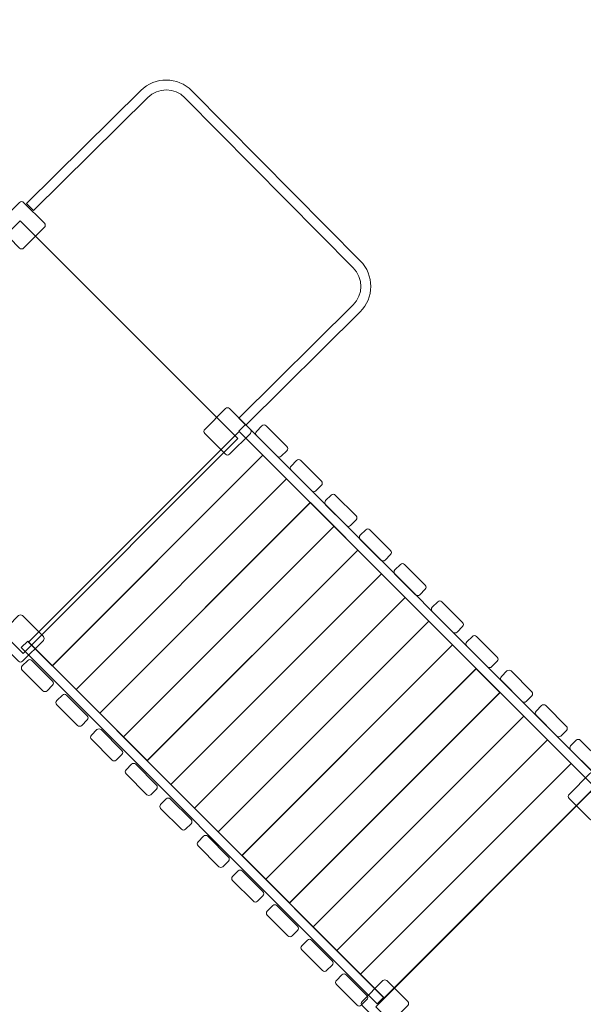
# Model space of a CAD drawing. Units: centimetres. Extents: x -9.7 to 9.1, y 2.2 to 13.3.
# Drawn here: x -1.8 to -0.3, y 7.8 to 10.4 of the extents above; entities that cross this region are included whole.
import ezdxf

# ---------------------------------------------------------------- set-up
doc = ezdxf.new("R2010")
doc.units = ezdxf.units.CM
doc.header["$MEASUREMENT"] = 0
doc.layers.add('layer 1', color=7, linetype='Continuous')

msp = doc.modelspace()

# ---------------------------------------------------------------- linework, layer by layer
at = {"layer": 'layer 1', "color": 22, "lineweight": 9}
msp.add_open_spline([(8.09511, 6.5864), (8.64589, 6.58585), (9.09511, 7.03562), (9.09511, 7.5864), (9.09511, 7.5864), (9.09511, 7.5864), (9.09511, 8.1044), (9.09511, 8.1044), (9.09511, 8.1044), (9.09511, 8.65518), (8.64588, 9.1044), (8.09511, 9.1044), (8.09511, 9.1044), (8.09511, 9.1044), (7.26654, 9.1044), (7.26654, 9.1044), (7.26654, 9.1044), (7.19622, 9.1866), (7.11716, 9.26109), (7.03082, 9.32647), (7.03082, 9.32647), (7.03722, 9.3328), (7.13292, 9.48818), (7.11537, 9.5042), (7.11537, 9.5042), (7.4461, 10.05711), (7.45569, 10.75759), (7.12335, 11.32119), (7.12335, 11.32119), (6.97197, 11.57034), (6.54161, 12.02574), (6.32447, 12.18638), (6.32447, 12.18638), (5.90267, 12.54036), (5.34185, 12.6826), (4.8098, 12.581), (4.8098, 12.581), (4.8098, 12.66447), (4.8098, 12.74805), (4.8098, 12.83176), (4.8098, 12.83176), (4.8098, 13.10715), (4.58519, 13.33176), (4.3098, 13.33176), (4.3098, 13.33176), (3.39419, 13.33176), (2.47857, 13.33176), (1.56296, 13.33176), (1.56296, 13.33176), (1.01218, 13.33176), (0.56296, 12.88254), (0.56296, 12.33176), (0.56296, 12.33176), (0.56296, 12.10921), (0.56296, 11.88676), (0.56296, 11.66449), (0.56296, 11.66449), (0.49426, 11.65272), (0.42555, 11.64203), (0.35845, 11.63133), (0.35845, 11.63133), (0.29134, 11.56503), (0.22583, 11.49979), (0.16032, 11.43455), (0.16032, 11.43455), (0.13796, 11.45594), (0.11559, 11.4784), (0.09482, 11.50086), (0.09482, 11.50086), (-0.36853, 11.96607), (-1.01722, 12.14039), (-1.62118, 12.02168), (-1.62118, 12.02168), (-2.26347, 12.83874), (-3.59281, 13.01199), (-4.39169, 12.17354), (-4.39169, 12.17354), (-4.48236, 12.25821), (-4.57303, 12.34302), (-4.66371, 12.4279), (-4.66371, 12.4279), (-4.94299, 12.68935), (-5.38244, 12.67753), (-5.64727, 12.40145), (-5.64727, 12.40145), (-6.34586, 11.67314), (-7.04749, 10.94061), (-7.74839, 10.20396), (-7.74839, 10.20396), (-7.84372, 10.10376), (-7.88987, 9.98338), (-7.88595, 9.84513), (-7.88595, 9.84513), (-7.88203, 9.70687), (-7.82912, 9.5893), (-7.72826, 9.49467), (-7.72826, 9.49467), (-7.67401, 9.44378), (-7.61975, 9.39288), (-7.5655, 9.34202), (-7.5655, 9.34202), (-7.68419, 9.26402), (-7.79117, 9.16964), (-7.88318, 9.06208), (-7.88318, 9.06208), (-7.88318, 9.06208), (-8.71175, 9.06208), (-8.71175, 9.06208), (-8.71175, 9.06208), (-9.26252, 9.06208), (-9.71175, 8.61286), (-9.71175, 8.06208), (-9.71175, 8.06208), (-9.71175, 8.06208), (-9.71175, 7.54408), (-9.71175, 7.54408), (-9.71175, 7.54408), (-9.71175, 6.9933), (-9.26253, 6.54408), (-8.71175, 6.54408), (-8.71175, 6.54408), (-8.71175, 6.54408), (-7.89962, 6.54408), (-7.89962, 6.54408), (-7.89962, 6.54408), (-8.2589, 5.97143), (-8.27654, 5.21826), (-7.89877, 4.62538), (-7.89877, 4.62538), (-7.63361, 4.20871), (-6.8049, 3.39831), (-6.40966, 3.14847), (-6.40966, 3.14847), (-5.82836, 2.78164), (-5.0924, 2.78987), (-4.52174, 3.12252), (-4.52174, 3.12252), (-4.47305, 2.61661), (-4.04473, 2.21876), (-3.52641, 2.21876), (-3.52641, 2.21876), (-3.34903, 2.21876), (-3.17034, 2.21644), (-2.99313, 2.21888), (-2.99313, 2.21888), (-2.49694, 2.22637), (-2.13107, 2.56744), (-2.02468, 3.03883), (-2.02468, 3.03883), (-1.50172, 3.55622), (-0.749, 4.19749), (-0.27267, 4.74409), (-0.27267, 4.74409), (-0.15603, 4.64891), (-0.02821, 4.56656), (0.1092, 4.49918), (0.1092, 4.49918), (0.4655, 4.08531), (0.99595, 3.82222), (1.58712, 3.82222), (1.58712, 3.82222), (1.62068, 3.82222), (1.65583, 3.82222), (1.69098, 3.82436), (1.69098, 3.82436), (2.42435, 3.65325), (3.20565, 3.66715), (3.92784, 3.87783), (3.92784, 3.87783), (4.19466, 3.76447), (4.48226, 3.70458), (4.78104, 3.70565), (4.78104, 3.70565), (5.90746, 3.70565), (6.83096, 4.55373), (6.95719, 5.63815), (6.95719, 5.63815), (6.95719, 5.63815), (7.8686, 6.5864), (7.8686, 6.5864), (7.8686, 6.5864), (7.96242, 6.58566), (8.01466, 6.58648), (8.09511, 6.5864)], degree=3, knots=[0, 0, 0, 0, 0.0212766, 0.0212766, 0.0212766, 0.0212766, 0.0425532, 0.0425532, 0.0425532, 0.0425532, 0.0638298, 0.0638298, 0.0638298, 0.0638298, 0.0851064, 0.0851064, 0.0851064, 0.0851064, 0.106383, 0.106383, 0.106383, 0.106383, 0.1276596, 0.1276596, 0.1276596, 0.1276596, 0.1489362, 0.1489362, 0.1489362, 0.1489362, 0.1702128, 0.1702128, 0.1702128, 0.1702128, 0.1914894, 0.1914894, 0.1914894, 0.1914894, 0.212766, 0.212766, 0.212766, 0.212766, 0.2340426, 0.2340426, 0.2340426, 0.2340426, 0.2553191, 0.2553191, 0.2553191, 0.2553191, 0.2765957, 0.2765957, 0.2765957, 0.2765957, 0.2978723, 0.2978723, 0.2978723, 0.2978723, 0.3191489, 0.3191489, 0.3191489, 0.3191489, 0.3404255, 0.3404255, 0.3404255, 0.3404255, 0.3617021, 0.3617021, 0.3617021, 0.3617021, 0.3829787, 0.3829787, 0.3829787, 0.3829787, 0.4042553, 0.4042553, 0.4042553, 0.4042553, 0.4255319, 0.4255319, 0.4255319, 0.4255319, 0.4468085, 0.4468085, 0.4468085, 0.4468085, 0.4680851, 0.4680851, 0.4680851, 0.4680851, 0.4893617, 0.4893617, 0.4893617, 0.4893617, 0.5106383, 0.5106383, 0.5106383, 0.5106383, 0.5319149, 0.5319149, 0.5319149, 0.5319149, 0.5531915, 0.5531915, 0.5531915, 0.5531915, 0.5744681, 0.5744681, 0.5744681, 0.5744681, 0.5957447, 0.5957447, 0.5957447, 0.5957447, 0.6170213, 0.6170213, 0.6170213, 0.6170213, 0.6382979, 0.6382979, 0.6382979, 0.6382979, 0.6595745, 0.6595745, 0.6595745, 0.6595745, 0.6808511, 0.6808511, 0.6808511, 0.6808511, 0.7021277, 0.7021277, 0.7021277, 0.7021277, 0.7234043, 0.7234043, 0.7234043, 0.7234043, 0.7446809, 0.7446809, 0.7446809, 0.7446809, 0.7659574, 0.7659574, 0.7659574, 0.7659574, 0.787234, 0.787234, 0.787234, 0.787234, 0.8085106, 0.8085106, 0.8085106, 0.8085106, 0.8297872, 0.8297872, 0.8297872, 0.8297872, 0.8510638, 0.8510638, 0.8510638, 0.8510638, 0.8723404, 0.8723404, 0.8723404, 0.8723404, 0.893617, 0.893617, 0.893617, 0.893617, 0.9148936, 0.9148936, 0.9148936, 0.9148936, 0.9361702, 0.9361702, 0.9361702, 0.9361702, 0.9574468, 0.9574468, 0.9574468, 0.9574468, 1, 1, 1, 1], dxfattribs=at)
at = {"layer": 'layer 1', "color": 254, "lineweight": 9}
for points, knots in [([(-1.1976, 9.33354), (-1.1976, 9.33354), (-0.90517, 9.62324), (-0.90517, 9.62324), (-0.90517, 9.62324), (-0.87884, 9.64933), (-0.87864, 9.69213), (-0.90473, 9.71846), (-0.90473, 9.71846), (-0.90473, 9.71846), (-1.33614, 10.15393), (-1.33614, 10.15393), (-1.33614, 10.15393), (-1.36223, 10.18027), (-1.40503, 10.18047), (-1.43136, 10.15438), (-1.43136, 10.15438), (-1.43136, 10.15438), (-1.72379, 9.86468), (-1.72379, 9.86468), (-1.72379, 9.86468), (-1.72379, 9.86468), (-1.74162, 9.88268), (-1.74162, 9.88268), (-1.74162, 9.88268), (-1.74162, 9.88268), (-1.4492, 10.17238), (-1.4492, 10.17238), (-1.4492, 10.17238), (-1.41293, 10.20831), (-1.35407, 10.20803), (-1.31814, 10.17177), (-1.31814, 10.17177), (-1.31814, 10.17177), (-0.88672, 9.7363), (-0.88672, 9.7363), (-0.88672, 9.7363), (-0.8508, 9.70003), (-0.85107, 9.64117), (-0.88734, 9.60524), (-0.88734, 9.60524), (-0.88734, 9.60524), (-1.17976, 9.31554), (-1.17976, 9.31554), (-1.17976, 9.31554), (-1.17976, 9.31554), (-1.1976, 9.33354), (-1.1976, 9.33354)], [0, 0, 0, 0, 0.0769231, 0.0769231, 0.0769231, 0.0769231, 0.1538462, 0.1538462, 0.1538462, 0.1538462, 0.2307692, 0.2307692, 0.2307692, 0.2307692, 0.3076923, 0.3076923, 0.3076923, 0.3076923, 0.3846154, 0.3846154, 0.3846154, 0.3846154, 0.4615385, 0.4615385, 0.4615385, 0.4615385, 0.5384615, 0.5384615, 0.5384615, 0.5384615, 0.6153846, 0.6153846, 0.6153846, 0.6153846, 0.6923077, 0.6923077, 0.6923077, 0.6923077, 0.7692308, 0.7692308, 0.7692308, 0.7692308, 0.8461538, 0.8461538, 0.8461538, 0.8461538, 1, 1, 1, 1]), ([(-1.81288, 9.83229), (-1.81288, 9.83229), (-1.75957, 9.8856), (-1.75957, 9.8856), (-1.75957, 9.8856), (-1.75673, 9.88844), (-1.75211, 9.88844), (-1.74928, 9.8856), (-1.74928, 9.8856), (-1.74928, 9.8856), (-1.69593, 9.83225), (-1.69593, 9.83225), (-1.69593, 9.83225), (-1.69309, 9.82942), (-1.69309, 9.8248), (-1.69593, 9.82196), (-1.69593, 9.82196), (-1.69593, 9.82196), (-1.74924, 9.76865), (-1.74924, 9.76865), (-1.74924, 9.76865), (-1.75208, 9.76581), (-1.75671, 9.76581), (-1.75954, 9.76864), (-1.75954, 9.76864), (-1.75954, 9.76864), (-1.81289, 9.82199), (-1.81289, 9.82199), (-1.81289, 9.82199), (-1.81572, 9.82482), (-1.81572, 9.82945), (-1.81288, 9.83229)], [0, 0, 0, 0, 0.1111111, 0.1111111, 0.1111111, 0.1111111, 0.2222222, 0.2222222, 0.2222222, 0.2222222, 0.3333333, 0.3333333, 0.3333333, 0.3333333, 0.4444444, 0.4444444, 0.4444444, 0.4444444, 0.5555556, 0.5555556, 0.5555556, 0.5555556, 0.6666667, 0.6666667, 0.6666667, 0.6666667, 0.7777778, 0.7777778, 0.7777778, 0.7777778, 1, 1, 1, 1]), ([(-2.30841, 9.28855), (-2.30841, 9.28855), (-1.75838, 9.83859), (-1.75838, 9.83859), (-1.75838, 9.83859), (-1.75838, 9.83859), (-1.20085, 9.28106), (-1.20085, 9.28106), (-1.20085, 9.28106), (-1.20085, 9.28106), (-1.75089, 8.73103), (-1.75089, 8.73103), (-1.75089, 8.73103), (-1.75089, 8.73103), (-2.30841, 9.28855), (-2.30841, 9.28855)], [0, 0, 0, 0, 0.2, 0.2, 0.2, 0.2, 0.4, 0.4, 0.4, 0.4, 0.6, 0.6, 0.6, 0.6, 1, 1, 1, 1]), ([(-1.2853, 9.3047), (-1.2853, 9.3047), (-1.23198, 9.35801), (-1.23198, 9.35801), (-1.23198, 9.35801), (-1.22915, 9.36085), (-1.22452, 9.36085), (-1.22169, 9.35802), (-1.22169, 9.35802), (-1.22169, 9.35802), (-1.16834, 9.30467), (-1.16834, 9.30467), (-1.16834, 9.30467), (-1.16551, 9.30184), (-1.16551, 9.29721), (-1.16834, 9.29437), (-1.16834, 9.29437), (-1.16834, 9.29437), (-1.22166, 9.24106), (-1.22166, 9.24106), (-1.22166, 9.24106), (-1.22449, 9.23822), (-1.22912, 9.23822), (-1.23195, 9.24106), (-1.23195, 9.24106), (-1.23195, 9.24106), (-1.2853, 9.29441), (-1.2853, 9.29441), (-1.2853, 9.29441), (-1.28813, 9.29724), (-1.28813, 9.30186), (-1.2853, 9.3047)], [0, 0, 0, 0, 0.1111111, 0.1111111, 0.1111111, 0.1111111, 0.2222222, 0.2222222, 0.2222222, 0.2222222, 0.3333333, 0.3333333, 0.3333333, 0.3333333, 0.4444444, 0.4444444, 0.4444444, 0.4444444, 0.5555556, 0.5555556, 0.5555556, 0.5555556, 0.6666667, 0.6666667, 0.6666667, 0.6666667, 0.7777778, 0.7777778, 0.7777778, 0.7777778, 1, 1, 1, 1]), ([(-1.19753, 9.3004), (-1.19753, 9.3004), (-0.28552, 8.3884), (-0.28552, 8.3884), (-0.28552, 8.3884), (-0.28552, 8.3884), (-0.26901, 8.40492), (-0.26901, 8.40492), (-0.26901, 8.40492), (-0.26901, 8.40492), (-1.18101, 9.31692), (-1.18101, 9.31692), (-1.18101, 9.31692), (-1.18101, 9.31692), (-1.19753, 9.3004), (-1.19753, 9.3004)], [0, 0, 0, 0, 0.2, 0.2, 0.2, 0.2, 0.4, 0.4, 0.4, 0.4, 0.6, 0.6, 0.6, 0.6, 1, 1, 1, 1]), ([(-1.1528, 9.28891), (-1.1528, 9.28891), (-1.09971, 9.23582), (-1.09971, 9.23582), (-1.09971, 9.23582), (-1.09681, 9.23292), (-1.09206, 9.23292), (-1.08916, 9.23582), (-1.08916, 9.23582), (-1.08916, 9.23582), (-1.07496, 9.25003), (-1.07496, 9.25003), (-1.07496, 9.25003), (-1.07206, 9.25293), (-1.07206, 9.25767), (-1.07497, 9.26057), (-1.07497, 9.26057), (-1.07497, 9.26057), (-1.12806, 9.31366), (-1.12806, 9.31366), (-1.12806, 9.31366), (-1.13096, 9.31657), (-1.1357, 9.31657), (-1.1386, 9.31367), (-1.1386, 9.31367), (-1.1386, 9.31367), (-1.1528, 9.29946), (-1.1528, 9.29946), (-1.1528, 9.29946), (-1.1557, 9.29656), (-1.15571, 9.29182), (-1.1528, 9.28891)], [0, 0, 0, 0, 0.1111111, 0.1111111, 0.1111111, 0.1111111, 0.2222222, 0.2222222, 0.2222222, 0.2222222, 0.3333333, 0.3333333, 0.3333333, 0.3333333, 0.4444444, 0.4444444, 0.4444444, 0.4444444, 0.5555556, 0.5555556, 0.5555556, 0.5555556, 0.6666667, 0.6666667, 0.6666667, 0.6666667, 0.7777778, 0.7777778, 0.7777778, 0.7777778, 1, 1, 1, 1]), ([(-1.73648, 8.76002), (-1.73648, 8.76002), (-1.67583, 8.69938), (-1.67583, 8.69938), (-1.67583, 8.69938), (-1.67583, 8.69938), (-1.13629, 9.23871), (-1.13629, 9.23871), (-1.13629, 9.23871), (-1.13629, 9.23871), (-1.19694, 9.29935), (-1.19694, 9.29935), (-1.19694, 9.29935), (-1.19694, 9.29935), (-1.73648, 8.76002), (-1.73648, 8.76002)], [0, 0, 0, 0, 0.2, 0.2, 0.2, 0.2, 0.4, 0.4, 0.4, 0.4, 0.6, 0.6, 0.6, 0.6, 1, 1, 1, 1]), ([(-1.67573, 8.69927), (-1.67573, 8.69927), (-1.61508, 8.63862), (-1.61508, 8.63862), (-1.61508, 8.63862), (-1.61508, 8.63862), (-1.07554, 9.17795), (-1.07554, 9.17795), (-1.07554, 9.17795), (-1.07554, 9.17795), (-1.13619, 9.2386), (-1.13619, 9.2386), (-1.13619, 9.2386), (-1.13619, 9.2386), (-1.67573, 8.69927), (-1.67573, 8.69927)], [0, 0, 0, 0, 0.2, 0.2, 0.2, 0.2, 0.4, 0.4, 0.4, 0.4, 0.6, 0.6, 0.6, 0.6, 1, 1, 1, 1]), ([(-1.06413, 9.20024), (-1.06413, 9.20024), (-1.01104, 9.14715), (-1.01104, 9.14715), (-1.01104, 9.14715), (-1.00814, 9.14425), (-1.00339, 9.14425), (-1.00049, 9.14715), (-1.00049, 9.14715), (-1.00049, 9.14715), (-0.98629, 9.16136), (-0.98629, 9.16136), (-0.98629, 9.16136), (-0.98339, 9.16426), (-0.98339, 9.169), (-0.98629, 9.1719), (-0.98629, 9.1719), (-0.98629, 9.1719), (-1.03938, 9.22499), (-1.03938, 9.22499), (-1.03938, 9.22499), (-1.04229, 9.2279), (-1.04703, 9.2279), (-1.04993, 9.225), (-1.04993, 9.225), (-1.04993, 9.225), (-1.06413, 9.21079), (-1.06413, 9.21079), (-1.06413, 9.21079), (-1.06703, 9.20789), (-1.06704, 9.20315), (-1.06413, 9.20024)], [0, 0, 0, 0, 0.1111111, 0.1111111, 0.1111111, 0.1111111, 0.2222222, 0.2222222, 0.2222222, 0.2222222, 0.3333333, 0.3333333, 0.3333333, 0.3333333, 0.4444444, 0.4444444, 0.4444444, 0.4444444, 0.5555556, 0.5555556, 0.5555556, 0.5555556, 0.6666667, 0.6666667, 0.6666667, 0.6666667, 0.7777778, 0.7777778, 0.7777778, 0.7777778, 1, 1, 1, 1]), ([(-1.61497, 8.63852), (-1.61497, 8.63852), (-1.55433, 8.57787), (-1.55433, 8.57787), (-1.55433, 8.57787), (-1.55433, 8.57787), (-1.01479, 9.1172), (-1.01479, 9.1172), (-1.01479, 9.1172), (-1.01479, 9.1172), (-1.07544, 9.17784), (-1.07544, 9.17784), (-1.07544, 9.17784), (-1.07544, 9.17784), (-1.61497, 8.63852), (-1.61497, 8.63852)], [0, 0, 0, 0, 0.2, 0.2, 0.2, 0.2, 0.4, 0.4, 0.4, 0.4, 0.6, 0.6, 0.6, 0.6, 1, 1, 1, 1]), ([(-0.97546, 9.11157), (-0.97546, 9.11157), (-0.92237, 9.05848), (-0.92237, 9.05848), (-0.92237, 9.05848), (-0.91947, 9.05558), (-0.91472, 9.05558), (-0.91182, 9.05848), (-0.91182, 9.05848), (-0.91182, 9.05848), (-0.89762, 9.07269), (-0.89762, 9.07269), (-0.89762, 9.07269), (-0.89472, 9.07559), (-0.89472, 9.08032), (-0.89762, 9.08323), (-0.89762, 9.08323), (-0.89762, 9.08323), (-0.95071, 9.13632), (-0.95071, 9.13632), (-0.95071, 9.13632), (-0.95362, 9.13923), (-0.95836, 9.13923), (-0.96126, 9.13633), (-0.96126, 9.13633), (-0.96126, 9.13633), (-0.97546, 9.12212), (-0.97546, 9.12212), (-0.97546, 9.12212), (-0.97836, 9.11922), (-0.97837, 9.11448), (-0.97546, 9.11157)], [0, 0, 0, 0, 0.1111111, 0.1111111, 0.1111111, 0.1111111, 0.2222222, 0.2222222, 0.2222222, 0.2222222, 0.3333333, 0.3333333, 0.3333333, 0.3333333, 0.4444444, 0.4444444, 0.4444444, 0.4444444, 0.5555556, 0.5555556, 0.5555556, 0.5555556, 0.6666667, 0.6666667, 0.6666667, 0.6666667, 0.7777778, 0.7777778, 0.7777778, 0.7777778, 1, 1, 1, 1]), ([(-1.55422, 8.57777), (-1.55422, 8.57777), (-1.49357, 8.51712), (-1.49357, 8.51712), (-1.49357, 8.51712), (-1.49357, 8.51712), (-0.95403, 9.05645), (-0.95403, 9.05645), (-0.95403, 9.05645), (-0.95403, 9.05645), (-1.01469, 9.11709), (-1.01469, 9.11709), (-1.01469, 9.11709), (-1.01469, 9.11709), (-1.55422, 8.57777), (-1.55422, 8.57777)], [0, 0, 0, 0, 0.2, 0.2, 0.2, 0.2, 0.4, 0.4, 0.4, 0.4, 0.6, 0.6, 0.6, 0.6, 1, 1, 1, 1]), ([(-1.49347, 8.51701), (-1.49347, 8.51701), (-1.43282, 8.45637), (-1.43282, 8.45637), (-1.43282, 8.45637), (-1.43282, 8.45637), (-0.89328, 8.9957), (-0.89328, 8.9957), (-0.89328, 8.9957), (-0.89328, 8.9957), (-0.95393, 9.05634), (-0.95393, 9.05634), (-0.95393, 9.05634), (-0.95393, 9.05634), (-1.49347, 8.51701), (-1.49347, 8.51701)], [0, 0, 0, 0, 0.2, 0.2, 0.2, 0.2, 0.4, 0.4, 0.4, 0.4, 0.6, 0.6, 0.6, 0.6, 1, 1, 1, 1]), ([(-0.88679, 9.0229), (-0.88679, 9.0229), (-0.8337, 8.96981), (-0.8337, 8.96981), (-0.8337, 8.96981), (-0.83079, 8.9669), (-0.82605, 8.96691), (-0.82315, 8.96981), (-0.82315, 8.96981), (-0.82315, 8.96981), (-0.80895, 8.98402), (-0.80895, 8.98402), (-0.80895, 8.98402), (-0.80605, 8.98692), (-0.80605, 8.99165), (-0.80895, 8.99456), (-0.80895, 8.99456), (-0.80895, 8.99456), (-0.86204, 9.04765), (-0.86204, 9.04765), (-0.86204, 9.04765), (-0.86495, 9.05055), (-0.86969, 9.05055), (-0.87258, 9.04766), (-0.87258, 9.04766), (-0.87258, 9.04766), (-0.88679, 9.03345), (-0.88679, 9.03345), (-0.88679, 9.03345), (-0.88969, 9.03055), (-0.8897, 9.02581), (-0.88679, 9.0229)], [0, 0, 0, 0, 0.1111111, 0.1111111, 0.1111111, 0.1111111, 0.2222222, 0.2222222, 0.2222222, 0.2222222, 0.3333333, 0.3333333, 0.3333333, 0.3333333, 0.4444444, 0.4444444, 0.4444444, 0.4444444, 0.5555556, 0.5555556, 0.5555556, 0.5555556, 0.6666667, 0.6666667, 0.6666667, 0.6666667, 0.7777778, 0.7777778, 0.7777778, 0.7777778, 1, 1, 1, 1]), ([(-1.43272, 8.45626), (-1.43272, 8.45626), (-1.37207, 8.39561), (-1.37207, 8.39561), (-1.37207, 8.39561), (-1.37207, 8.39561), (-0.83253, 8.93494), (-0.83253, 8.93494), (-0.83253, 8.93494), (-0.83253, 8.93494), (-0.89318, 8.99559), (-0.89318, 8.99559), (-0.89318, 8.99559), (-0.89318, 8.99559), (-1.43272, 8.45626), (-1.43272, 8.45626)], [0, 0, 0, 0, 0.2, 0.2, 0.2, 0.2, 0.4, 0.4, 0.4, 0.4, 0.6, 0.6, 0.6, 0.6, 1, 1, 1, 1]), ([(-0.79811, 8.93422), (-0.79811, 8.93422), (-0.74502, 8.88113), (-0.74502, 8.88113), (-0.74502, 8.88113), (-0.74212, 8.87823), (-0.73737, 8.87823), (-0.73447, 8.88113), (-0.73447, 8.88113), (-0.73447, 8.88113), (-0.72027, 8.89534), (-0.72027, 8.89534), (-0.72027, 8.89534), (-0.71737, 8.89824), (-0.71737, 8.90297), (-0.72027, 8.90588), (-0.72027, 8.90588), (-0.72027, 8.90588), (-0.77336, 8.95897), (-0.77336, 8.95897), (-0.77336, 8.95897), (-0.77627, 8.96188), (-0.78101, 8.96188), (-0.78391, 8.95898), (-0.78391, 8.95898), (-0.78391, 8.95898), (-0.79811, 8.94477), (-0.79811, 8.94477), (-0.79811, 8.94477), (-0.80101, 8.94187), (-0.80102, 8.93713), (-0.79811, 8.93422)], [0, 0, 0, 0, 0.1111111, 0.1111111, 0.1111111, 0.1111111, 0.2222222, 0.2222222, 0.2222222, 0.2222222, 0.3333333, 0.3333333, 0.3333333, 0.3333333, 0.4444444, 0.4444444, 0.4444444, 0.4444444, 0.5555556, 0.5555556, 0.5555556, 0.5555556, 0.6666667, 0.6666667, 0.6666667, 0.6666667, 0.7777778, 0.7777778, 0.7777778, 0.7777778, 1, 1, 1, 1]), ([(-1.37196, 8.39551), (-1.37196, 8.39551), (-1.31132, 8.33486), (-1.31132, 8.33486), (-1.31132, 8.33486), (-1.31132, 8.33486), (-0.77178, 8.87419), (-0.77178, 8.87419), (-0.77178, 8.87419), (-0.77178, 8.87419), (-0.83243, 8.93483), (-0.83243, 8.93483), (-0.83243, 8.93483), (-0.83243, 8.93483), (-1.37196, 8.39551), (-1.37196, 8.39551)], [0, 0, 0, 0, 0.2, 0.2, 0.2, 0.2, 0.4, 0.4, 0.4, 0.4, 0.6, 0.6, 0.6, 0.6, 1, 1, 1, 1]), ([(-1.31121, 8.33476), (-1.31121, 8.33476), (-1.25056, 8.27411), (-1.25056, 8.27411), (-1.25056, 8.27411), (-1.25056, 8.27411), (-0.71102, 8.81344), (-0.71102, 8.81344), (-0.71102, 8.81344), (-0.71102, 8.81344), (-0.77167, 8.87408), (-0.77167, 8.87408), (-0.77167, 8.87408), (-0.77167, 8.87408), (-1.31121, 8.33476), (-1.31121, 8.33476)], [0, 0, 0, 0, 0.2, 0.2, 0.2, 0.2, 0.4, 0.4, 0.4, 0.4, 0.6, 0.6, 0.6, 0.6, 1, 1, 1, 1]), ([(-0.70243, 8.83854), (-0.70243, 8.83854), (-0.64934, 8.78545), (-0.64934, 8.78545), (-0.64934, 8.78545), (-0.64643, 8.78254), (-0.64169, 8.78255), (-0.63879, 8.78545), (-0.63879, 8.78545), (-0.63879, 8.78545), (-0.62458, 8.79965), (-0.62458, 8.79965), (-0.62458, 8.79965), (-0.62168, 8.80255), (-0.62168, 8.80729), (-0.62459, 8.81019), (-0.62459, 8.81019), (-0.62459, 8.81019), (-0.67768, 8.86328), (-0.67768, 8.86328), (-0.67768, 8.86328), (-0.68058, 8.86619), (-0.68532, 8.86619), (-0.68822, 8.86329), (-0.68822, 8.86329), (-0.68822, 8.86329), (-0.70243, 8.84909), (-0.70243, 8.84909), (-0.70243, 8.84909), (-0.70533, 8.84619), (-0.70533, 8.84144), (-0.70243, 8.83854)], [0, 0, 0, 0, 0.1111111, 0.1111111, 0.1111111, 0.1111111, 0.2222222, 0.2222222, 0.2222222, 0.2222222, 0.3333333, 0.3333333, 0.3333333, 0.3333333, 0.4444444, 0.4444444, 0.4444444, 0.4444444, 0.5555556, 0.5555556, 0.5555556, 0.5555556, 0.6666667, 0.6666667, 0.6666667, 0.6666667, 0.7777778, 0.7777778, 0.7777778, 0.7777778, 1, 1, 1, 1]), ([(-1.81569, 8.7743), (-1.81569, 8.7743), (-1.76238, 8.82762), (-1.76238, 8.82762), (-1.76238, 8.82762), (-1.75954, 8.83046), (-1.75491, 8.83046), (-1.75208, 8.82762), (-1.75208, 8.82762), (-1.75208, 8.82762), (-1.69873, 8.77427), (-1.69873, 8.77427), (-1.69873, 8.77427), (-1.6959, 8.77144), (-1.6959, 8.76682), (-1.69874, 8.76398), (-1.69874, 8.76398), (-1.69874, 8.76398), (-1.75205, 8.71067), (-1.75205, 8.71067), (-1.75205, 8.71067), (-1.75489, 8.70783), (-1.75951, 8.70783), (-1.76234, 8.71066), (-1.76234, 8.71066), (-1.76234, 8.71066), (-1.81569, 8.76401), (-1.81569, 8.76401), (-1.81569, 8.76401), (-1.81853, 8.76684), (-1.81853, 8.77147), (-1.81569, 8.7743)], [0, 0, 0, 0, 0.1111111, 0.1111111, 0.1111111, 0.1111111, 0.2222222, 0.2222222, 0.2222222, 0.2222222, 0.3333333, 0.3333333, 0.3333333, 0.3333333, 0.4444444, 0.4444444, 0.4444444, 0.4444444, 0.5555556, 0.5555556, 0.5555556, 0.5555556, 0.6666667, 0.6666667, 0.6666667, 0.6666667, 0.7777778, 0.7777778, 0.7777778, 0.7777778, 1, 1, 1, 1]), ([(-1.25046, 8.274), (-1.25046, 8.274), (-1.18981, 8.21336), (-1.18981, 8.21336), (-1.18981, 8.21336), (-1.18981, 8.21336), (-0.65027, 8.75268), (-0.65027, 8.75268), (-0.65027, 8.75268), (-0.65027, 8.75268), (-0.71092, 8.81333), (-0.71092, 8.81333), (-0.71092, 8.81333), (-0.71092, 8.81333), (-1.25046, 8.274), (-1.25046, 8.274)], [0, 0, 0, 0, 0.2, 0.2, 0.2, 0.2, 0.4, 0.4, 0.4, 0.4, 0.6, 0.6, 0.6, 0.6, 1, 1, 1, 1]), ([(-0.61376, 8.74986), (-0.61376, 8.74986), (-0.56067, 8.69677), (-0.56067, 8.69677), (-0.56067, 8.69677), (-0.55776, 8.69387), (-0.55301, 8.69388), (-0.55012, 8.69677), (-0.55012, 8.69677), (-0.55012, 8.69677), (-0.53591, 8.71098), (-0.53591, 8.71098), (-0.53591, 8.71098), (-0.53301, 8.71388), (-0.53301, 8.71862), (-0.53592, 8.72152), (-0.53592, 8.72152), (-0.53592, 8.72152), (-0.58901, 8.77461), (-0.58901, 8.77461), (-0.58901, 8.77461), (-0.59191, 8.77752), (-0.59665, 8.77752), (-0.59955, 8.77462), (-0.59955, 8.77462), (-0.59955, 8.77462), (-0.61376, 8.76041), (-0.61376, 8.76041), (-0.61376, 8.76041), (-0.61665, 8.75752), (-0.61666, 8.75277), (-0.61376, 8.74986)], [0, 0, 0, 0, 0.1111111, 0.1111111, 0.1111111, 0.1111111, 0.2222222, 0.2222222, 0.2222222, 0.2222222, 0.3333333, 0.3333333, 0.3333333, 0.3333333, 0.4444444, 0.4444444, 0.4444444, 0.4444444, 0.5555556, 0.5555556, 0.5555556, 0.5555556, 0.6666667, 0.6666667, 0.6666667, 0.6666667, 0.7777778, 0.7777778, 0.7777778, 0.7777778, 1, 1, 1, 1]), ([(-1.75536, 8.74569), (-1.75536, 8.74569), (-0.84335, 7.83368), (-0.84335, 7.83368), (-0.84335, 7.83368), (-0.84335, 7.83368), (-0.82684, 7.8502), (-0.82684, 7.8502), (-0.82684, 7.8502), (-0.82684, 7.8502), (-1.73884, 8.7622), (-1.73884, 8.7622), (-1.73884, 8.7622), (-1.73884, 8.7622), (-1.75536, 8.74569), (-1.75536, 8.74569)], [0, 0, 0, 0, 0.2, 0.2, 0.2, 0.2, 0.4, 0.4, 0.4, 0.4, 0.6, 0.6, 0.6, 0.6, 1, 1, 1, 1]), ([(-1.1897, 8.21325), (-1.1897, 8.21325), (-1.12906, 8.1526), (-1.12906, 8.1526), (-1.12906, 8.1526), (-1.12906, 8.1526), (-0.58952, 8.69193), (-0.58952, 8.69193), (-0.58952, 8.69193), (-0.58952, 8.69193), (-0.65017, 8.75257), (-0.65017, 8.75257), (-0.65017, 8.75257), (-0.65017, 8.75257), (-1.1897, 8.21325), (-1.1897, 8.21325)], [0, 0, 0, 0, 0.2, 0.2, 0.2, 0.2, 0.4, 0.4, 0.4, 0.4, 0.6, 0.6, 0.6, 0.6, 1, 1, 1, 1]), ([(-1.75289, 8.68832), (-1.75289, 8.68832), (-1.6998, 8.63523), (-1.6998, 8.63523), (-1.6998, 8.63523), (-1.69689, 8.63232), (-1.69215, 8.63233), (-1.68925, 8.63523), (-1.68925, 8.63523), (-1.68925, 8.63523), (-1.67504, 8.64943), (-1.67504, 8.64943), (-1.67504, 8.64943), (-1.67215, 8.65233), (-1.67215, 8.65707), (-1.67505, 8.65998), (-1.67505, 8.65998), (-1.67505, 8.65998), (-1.72814, 8.71307), (-1.72814, 8.71307), (-1.72814, 8.71307), (-1.73105, 8.71597), (-1.73579, 8.71597), (-1.73868, 8.71307), (-1.73868, 8.71307), (-1.73868, 8.71307), (-1.75289, 8.69887), (-1.75289, 8.69887), (-1.75289, 8.69887), (-1.75579, 8.69597), (-1.7558, 8.69122), (-1.75289, 8.68832)], [0, 0, 0, 0, 0.1111111, 0.1111111, 0.1111111, 0.1111111, 0.2222222, 0.2222222, 0.2222222, 0.2222222, 0.3333333, 0.3333333, 0.3333333, 0.3333333, 0.4444444, 0.4444444, 0.4444444, 0.4444444, 0.5555556, 0.5555556, 0.5555556, 0.5555556, 0.6666667, 0.6666667, 0.6666667, 0.6666667, 0.7777778, 0.7777778, 0.7777778, 0.7777778, 1, 1, 1, 1]), ([(-1.12895, 8.1525), (-1.12895, 8.1525), (-1.06831, 8.09185), (-1.06831, 8.09185), (-1.06831, 8.09185), (-1.06831, 8.09185), (-0.52876, 8.63118), (-0.52876, 8.63118), (-0.52876, 8.63118), (-0.52876, 8.63118), (-0.58942, 8.69182), (-0.58942, 8.69182), (-0.58942, 8.69182), (-0.58942, 8.69182), (-1.12895, 8.1525), (-1.12895, 8.1525)], [0, 0, 0, 0, 0.2, 0.2, 0.2, 0.2, 0.4, 0.4, 0.4, 0.4, 0.6, 0.6, 0.6, 0.6, 1, 1, 1, 1]), ([(-0.52508, 8.66119), (-0.52508, 8.66119), (-0.47199, 8.6081), (-0.47199, 8.6081), (-0.47199, 8.6081), (-0.46909, 8.6052), (-0.46434, 8.6052), (-0.46144, 8.6081), (-0.46144, 8.6081), (-0.46144, 8.6081), (-0.44724, 8.62231), (-0.44724, 8.62231), (-0.44724, 8.62231), (-0.44434, 8.62521), (-0.44434, 8.62995), (-0.44725, 8.63285), (-0.44725, 8.63285), (-0.44725, 8.63285), (-0.50034, 8.68594), (-0.50034, 8.68594), (-0.50034, 8.68594), (-0.50324, 8.68885), (-0.50798, 8.68885), (-0.51088, 8.68595), (-0.51088, 8.68595), (-0.51088, 8.68595), (-0.52508, 8.67174), (-0.52508, 8.67174), (-0.52508, 8.67174), (-0.52798, 8.66884), (-0.52799, 8.6641), (-0.52508, 8.66119)], [0, 0, 0, 0, 0.1111111, 0.1111111, 0.1111111, 0.1111111, 0.2222222, 0.2222222, 0.2222222, 0.2222222, 0.3333333, 0.3333333, 0.3333333, 0.3333333, 0.4444444, 0.4444444, 0.4444444, 0.4444444, 0.5555556, 0.5555556, 0.5555556, 0.5555556, 0.6666667, 0.6666667, 0.6666667, 0.6666667, 0.7777778, 0.7777778, 0.7777778, 0.7777778, 1, 1, 1, 1]), ([(-1.66422, 8.59965), (-1.66422, 8.59965), (-1.61113, 8.54656), (-1.61113, 8.54656), (-1.61113, 8.54656), (-1.60822, 8.54365), (-1.60348, 8.54366), (-1.60058, 8.54656), (-1.60058, 8.54656), (-1.60058, 8.54656), (-1.58637, 8.56076), (-1.58637, 8.56076), (-1.58637, 8.56076), (-1.58347, 8.56366), (-1.58347, 8.5684), (-1.58638, 8.57131), (-1.58638, 8.57131), (-1.58638, 8.57131), (-1.63947, 8.6244), (-1.63947, 8.6244), (-1.63947, 8.6244), (-1.64238, 8.6273), (-1.64711, 8.6273), (-1.65001, 8.6244), (-1.65001, 8.6244), (-1.65001, 8.6244), (-1.66422, 8.6102), (-1.66422, 8.6102), (-1.66422, 8.6102), (-1.66712, 8.6073), (-1.66713, 8.60255), (-1.66422, 8.59965)], [0, 0, 0, 0, 0.1111111, 0.1111111, 0.1111111, 0.1111111, 0.2222222, 0.2222222, 0.2222222, 0.2222222, 0.3333333, 0.3333333, 0.3333333, 0.3333333, 0.4444444, 0.4444444, 0.4444444, 0.4444444, 0.5555556, 0.5555556, 0.5555556, 0.5555556, 0.6666667, 0.6666667, 0.6666667, 0.6666667, 0.7777778, 0.7777778, 0.7777778, 0.7777778, 1, 1, 1, 1]), ([(-1.0682, 8.09174), (-1.0682, 8.09174), (-1.00755, 8.0311), (-1.00755, 8.0311), (-1.00755, 8.0311), (-1.00755, 8.0311), (-0.46801, 8.57043), (-0.46801, 8.57043), (-0.46801, 8.57043), (-0.46801, 8.57043), (-0.52866, 8.63107), (-0.52866, 8.63107), (-0.52866, 8.63107), (-0.52866, 8.63107), (-1.0682, 8.09174), (-1.0682, 8.09174)], [0, 0, 0, 0, 0.2, 0.2, 0.2, 0.2, 0.4, 0.4, 0.4, 0.4, 0.6, 0.6, 0.6, 0.6, 1, 1, 1, 1]), ([(-0.43641, 8.57252), (-0.43641, 8.57252), (-0.38332, 8.51943), (-0.38332, 8.51943), (-0.38332, 8.51943), (-0.38042, 8.51653), (-0.37567, 8.51653), (-0.37277, 8.51943), (-0.37277, 8.51943), (-0.37277, 8.51943), (-0.35857, 8.53364), (-0.35857, 8.53364), (-0.35857, 8.53364), (-0.35567, 8.53654), (-0.35567, 8.54128), (-0.35857, 8.54418), (-0.35857, 8.54418), (-0.35857, 8.54418), (-0.41166, 8.59727), (-0.41166, 8.59727), (-0.41166, 8.59727), (-0.41457, 8.60018), (-0.41931, 8.60018), (-0.42221, 8.59728), (-0.42221, 8.59728), (-0.42221, 8.59728), (-0.43641, 8.58307), (-0.43641, 8.58307), (-0.43641, 8.58307), (-0.43931, 8.58017), (-0.43932, 8.57543), (-0.43641, 8.57252)], [0, 0, 0, 0, 0.1111111, 0.1111111, 0.1111111, 0.1111111, 0.2222222, 0.2222222, 0.2222222, 0.2222222, 0.3333333, 0.3333333, 0.3333333, 0.3333333, 0.4444444, 0.4444444, 0.4444444, 0.4444444, 0.5555556, 0.5555556, 0.5555556, 0.5555556, 0.6666667, 0.6666667, 0.6666667, 0.6666667, 0.7777778, 0.7777778, 0.7777778, 0.7777778, 1, 1, 1, 1]), ([(-1.00745, 8.03099), (-1.00745, 8.03099), (-0.9468, 7.97034), (-0.9468, 7.97034), (-0.9468, 7.97034), (-0.9468, 7.97034), (-0.40726, 8.50967), (-0.40726, 8.50967), (-0.40726, 8.50967), (-0.40726, 8.50967), (-0.46791, 8.57032), (-0.46791, 8.57032), (-0.46791, 8.57032), (-0.46791, 8.57032), (-1.00745, 8.03099), (-1.00745, 8.03099)], [0, 0, 0, 0, 0.2, 0.2, 0.2, 0.2, 0.4, 0.4, 0.4, 0.4, 0.6, 0.6, 0.6, 0.6, 1, 1, 1, 1]), ([(-1.57555, 8.51098), (-1.57555, 8.51098), (-1.52246, 8.45789), (-1.52246, 8.45789), (-1.52246, 8.45789), (-1.51955, 8.45498), (-1.51481, 8.45499), (-1.51191, 8.45789), (-1.51191, 8.45789), (-1.51191, 8.45789), (-1.4977, 8.47209), (-1.4977, 8.47209), (-1.4977, 8.47209), (-1.4948, 8.47499), (-1.4948, 8.47973), (-1.49771, 8.48263), (-1.49771, 8.48263), (-1.49771, 8.48263), (-1.5508, 8.53572), (-1.5508, 8.53572), (-1.5508, 8.53572), (-1.55371, 8.53863), (-1.55844, 8.53863), (-1.56134, 8.53573), (-1.56134, 8.53573), (-1.56134, 8.53573), (-1.57555, 8.52153), (-1.57555, 8.52153), (-1.57555, 8.52153), (-1.57845, 8.51863), (-1.57845, 8.51388), (-1.57555, 8.51098)], [0, 0, 0, 0, 0.1111111, 0.1111111, 0.1111111, 0.1111111, 0.2222222, 0.2222222, 0.2222222, 0.2222222, 0.3333333, 0.3333333, 0.3333333, 0.3333333, 0.4444444, 0.4444444, 0.4444444, 0.4444444, 0.5555556, 0.5555556, 0.5555556, 0.5555556, 0.6666667, 0.6666667, 0.6666667, 0.6666667, 0.7777778, 0.7777778, 0.7777778, 0.7777778, 1, 1, 1, 1]), ([(-0.94669, 7.97024), (-0.94669, 7.97024), (-0.88605, 7.90959), (-0.88605, 7.90959), (-0.88605, 7.90959), (-0.88605, 7.90959), (-0.34651, 8.44892), (-0.34651, 8.44892), (-0.34651, 8.44892), (-0.34651, 8.44892), (-0.40716, 8.50956), (-0.40716, 8.50956), (-0.40716, 8.50956), (-0.40716, 8.50956), (-0.94669, 7.97024), (-0.94669, 7.97024)], [0, 0, 0, 0, 0.2, 0.2, 0.2, 0.2, 0.4, 0.4, 0.4, 0.4, 0.6, 0.6, 0.6, 0.6, 1, 1, 1, 1]), ([(-0.34773, 8.48384), (-0.34773, 8.48384), (-0.29465, 8.43075), (-0.29465, 8.43075), (-0.29465, 8.43075), (-0.29174, 8.42785), (-0.28699, 8.42786), (-0.2841, 8.43075), (-0.2841, 8.43075), (-0.2841, 8.43075), (-0.26989, 8.44496), (-0.26989, 8.44496), (-0.26989, 8.44496), (-0.26699, 8.44786), (-0.26699, 8.4526), (-0.2699, 8.4555), (-0.2699, 8.4555), (-0.2699, 8.4555), (-0.32299, 8.50859), (-0.32299, 8.50859), (-0.32299, 8.50859), (-0.32589, 8.5115), (-0.33063, 8.5115), (-0.33353, 8.5086), (-0.33353, 8.5086), (-0.33353, 8.5086), (-0.34773, 8.49439), (-0.34773, 8.49439), (-0.34773, 8.49439), (-0.35063, 8.49149), (-0.35064, 8.48675), (-0.34773, 8.48384)], [0, 0, 0, 0, 0.1111111, 0.1111111, 0.1111111, 0.1111111, 0.2222222, 0.2222222, 0.2222222, 0.2222222, 0.3333333, 0.3333333, 0.3333333, 0.3333333, 0.4444444, 0.4444444, 0.4444444, 0.4444444, 0.5555556, 0.5555556, 0.5555556, 0.5555556, 0.6666667, 0.6666667, 0.6666667, 0.6666667, 0.7777778, 0.7777778, 0.7777778, 0.7777778, 1, 1, 1, 1]), ([(-1.48688, 8.4223), (-1.48688, 8.4223), (-1.43379, 8.36921), (-1.43379, 8.36921), (-1.43379, 8.36921), (-1.43088, 8.36631), (-1.42614, 8.36632), (-1.42324, 8.36921), (-1.42324, 8.36921), (-1.42324, 8.36921), (-1.40903, 8.38342), (-1.40903, 8.38342), (-1.40903, 8.38342), (-1.40613, 8.38632), (-1.40613, 8.39106), (-1.40904, 8.39396), (-1.40904, 8.39396), (-1.40904, 8.39396), (-1.46213, 8.44705), (-1.46213, 8.44705), (-1.46213, 8.44705), (-1.46503, 8.44996), (-1.46977, 8.44996), (-1.47267, 8.44706), (-1.47267, 8.44706), (-1.47267, 8.44706), (-1.48688, 8.43285), (-1.48688, 8.43285), (-1.48688, 8.43285), (-1.48978, 8.42996), (-1.48978, 8.42521), (-1.48688, 8.4223)], [0, 0, 0, 0, 0.1111111, 0.1111111, 0.1111111, 0.1111111, 0.2222222, 0.2222222, 0.2222222, 0.2222222, 0.3333333, 0.3333333, 0.3333333, 0.3333333, 0.4444444, 0.4444444, 0.4444444, 0.4444444, 0.5555556, 0.5555556, 0.5555556, 0.5555556, 0.6666667, 0.6666667, 0.6666667, 0.6666667, 0.7777778, 0.7777778, 0.7777778, 0.7777778, 1, 1, 1, 1]), ([(-0.88594, 7.90949), (-0.88594, 7.90949), (-0.82529, 7.84884), (-0.82529, 7.84884), (-0.82529, 7.84884), (-0.82529, 7.84884), (-0.28575, 8.38817), (-0.28575, 8.38817), (-0.28575, 8.38817), (-0.28575, 8.38817), (-0.34641, 8.44881), (-0.34641, 8.44881), (-0.34641, 8.44881), (-0.34641, 8.44881), (-0.88594, 7.90949), (-0.88594, 7.90949)], [0, 0, 0, 0, 0.2, 0.2, 0.2, 0.2, 0.4, 0.4, 0.4, 0.4, 0.6, 0.6, 0.6, 0.6, 1, 1, 1, 1]), ([(-0.35171, 8.37006), (-0.35171, 8.37006), (-0.2984, 8.42337), (-0.2984, 8.42337), (-0.2984, 8.42337), (-0.29556, 8.42621), (-0.29094, 8.42621), (-0.28811, 8.42337), (-0.28811, 8.42337), (-0.28811, 8.42337), (-0.23476, 8.37002), (-0.23476, 8.37002), (-0.23476, 8.37002), (-0.23192, 8.36719), (-0.23192, 8.36257), (-0.23476, 8.35973), (-0.23476, 8.35973), (-0.23476, 8.35973), (-0.28807, 8.30642), (-0.28807, 8.30642), (-0.28807, 8.30642), (-0.29091, 8.30358), (-0.29554, 8.30358), (-0.29837, 8.30641), (-0.29837, 8.30641), (-0.29837, 8.30641), (-0.35172, 8.35976), (-0.35172, 8.35976), (-0.35172, 8.35976), (-0.35455, 8.36259), (-0.35455, 8.36722), (-0.35171, 8.37006)], [0, 0, 0, 0, 0.1111111, 0.1111111, 0.1111111, 0.1111111, 0.2222222, 0.2222222, 0.2222222, 0.2222222, 0.3333333, 0.3333333, 0.3333333, 0.3333333, 0.4444444, 0.4444444, 0.4444444, 0.4444444, 0.5555556, 0.5555556, 0.5555556, 0.5555556, 0.6666667, 0.6666667, 0.6666667, 0.6666667, 0.7777778, 0.7777778, 0.7777778, 0.7777778, 1, 1, 1, 1]), ([(-0.84724, 7.82632), (-0.84724, 7.82632), (-0.29721, 8.37636), (-0.29721, 8.37636), (-0.29721, 8.37636), (-0.29721, 8.37636), (0.26032, 7.81883), (0.26032, 7.81883), (0.26032, 7.81883), (0.26032, 7.81883), (-0.28972, 7.2688), (-0.28972, 7.2688), (-0.28972, 7.2688), (-0.28972, 7.2688), (-0.84724, 7.82632), (-0.84724, 7.82632)], [0, 0, 0, 0, 0.2, 0.2, 0.2, 0.2, 0.4, 0.4, 0.4, 0.4, 0.6, 0.6, 0.6, 0.6, 1, 1, 1, 1]), ([(-1.3982, 8.33363), (-1.3982, 8.33363), (-1.34511, 8.28054), (-1.34511, 8.28054), (-1.34511, 8.28054), (-1.3422, 8.27763), (-1.33746, 8.27764), (-1.33456, 8.28054), (-1.33456, 8.28054), (-1.33456, 8.28054), (-1.32035, 8.29474), (-1.32035, 8.29474), (-1.32035, 8.29474), (-1.31745, 8.29764), (-1.31745, 8.30238), (-1.32036, 8.30529), (-1.32036, 8.30529), (-1.32036, 8.30529), (-1.37345, 8.35837), (-1.37345, 8.35837), (-1.37345, 8.35837), (-1.37636, 8.36128), (-1.38109, 8.36128), (-1.38399, 8.35838), (-1.38399, 8.35838), (-1.38399, 8.35838), (-1.3982, 8.34418), (-1.3982, 8.34418), (-1.3982, 8.34418), (-1.4011, 8.34128), (-1.4011, 8.33653), (-1.3982, 8.33363)], [0, 0, 0, 0, 0.1111111, 0.1111111, 0.1111111, 0.1111111, 0.2222222, 0.2222222, 0.2222222, 0.2222222, 0.3333333, 0.3333333, 0.3333333, 0.3333333, 0.4444444, 0.4444444, 0.4444444, 0.4444444, 0.5555556, 0.5555556, 0.5555556, 0.5555556, 0.6666667, 0.6666667, 0.6666667, 0.6666667, 0.7777778, 0.7777778, 0.7777778, 0.7777778, 1, 1, 1, 1]), ([(-1.30251, 8.23794), (-1.30251, 8.23794), (-1.24942, 8.18485), (-1.24942, 8.18485), (-1.24942, 8.18485), (-1.24652, 8.18194), (-1.24177, 8.18195), (-1.23887, 8.18485), (-1.23887, 8.18485), (-1.23887, 8.18485), (-1.22467, 8.19906), (-1.22467, 8.19906), (-1.22467, 8.19906), (-1.22177, 8.20196), (-1.22177, 8.20669), (-1.22467, 8.2096), (-1.22467, 8.2096), (-1.22467, 8.2096), (-1.27776, 8.26269), (-1.27776, 8.26269), (-1.27776, 8.26269), (-1.28067, 8.2656), (-1.28541, 8.2656), (-1.28831, 8.2627), (-1.28831, 8.2627), (-1.28831, 8.2627), (-1.30251, 8.24849), (-1.30251, 8.24849), (-1.30251, 8.24849), (-1.30541, 8.24559), (-1.30542, 8.24085), (-1.30251, 8.23794)], [0, 0, 0, 0, 0.1111111, 0.1111111, 0.1111111, 0.1111111, 0.2222222, 0.2222222, 0.2222222, 0.2222222, 0.3333333, 0.3333333, 0.3333333, 0.3333333, 0.4444444, 0.4444444, 0.4444444, 0.4444444, 0.5555556, 0.5555556, 0.5555556, 0.5555556, 0.6666667, 0.6666667, 0.6666667, 0.6666667, 0.7777778, 0.7777778, 0.7777778, 0.7777778, 1, 1, 1, 1]), ([(-1.21384, 8.14927), (-1.21384, 8.14927), (-1.16075, 8.09618), (-1.16075, 8.09618), (-1.16075, 8.09618), (-1.15785, 8.09327), (-1.1531, 8.09328), (-1.1502, 8.09618), (-1.1502, 8.09618), (-1.1502, 8.09618), (-1.136, 8.11039), (-1.136, 8.11039), (-1.136, 8.11039), (-1.1331, 8.11328), (-1.1331, 8.11802), (-1.136, 8.12093), (-1.136, 8.12093), (-1.136, 8.12093), (-1.18909, 8.17402), (-1.18909, 8.17402), (-1.18909, 8.17402), (-1.192, 8.17692), (-1.19674, 8.17692), (-1.19964, 8.17403), (-1.19964, 8.17403), (-1.19964, 8.17403), (-1.21384, 8.15982), (-1.21384, 8.15982), (-1.21384, 8.15982), (-1.21674, 8.15692), (-1.21675, 8.15218), (-1.21384, 8.14927)], [0, 0, 0, 0, 0.1111111, 0.1111111, 0.1111111, 0.1111111, 0.2222222, 0.2222222, 0.2222222, 0.2222222, 0.3333333, 0.3333333, 0.3333333, 0.3333333, 0.4444444, 0.4444444, 0.4444444, 0.4444444, 0.5555556, 0.5555556, 0.5555556, 0.5555556, 0.6666667, 0.6666667, 0.6666667, 0.6666667, 0.7777778, 0.7777778, 0.7777778, 0.7777778, 1, 1, 1, 1]), ([(-1.12517, 8.0606), (-1.12517, 8.0606), (-1.07208, 8.00751), (-1.07208, 8.00751), (-1.07208, 8.00751), (-1.06917, 8.0046), (-1.06443, 8.00461), (-1.06153, 8.00751), (-1.06153, 8.00751), (-1.06153, 8.00751), (-1.04733, 8.02171), (-1.04733, 8.02171), (-1.04733, 8.02171), (-1.04443, 8.02461), (-1.04443, 8.02935), (-1.04733, 8.03226), (-1.04733, 8.03226), (-1.04733, 8.03226), (-1.10042, 8.08535), (-1.10042, 8.08535), (-1.10042, 8.08535), (-1.10333, 8.08825), (-1.10807, 8.08825), (-1.11096, 8.08535), (-1.11096, 8.08535), (-1.11096, 8.08535), (-1.12517, 8.07115), (-1.12517, 8.07115), (-1.12517, 8.07115), (-1.12807, 8.06825), (-1.12808, 8.0635), (-1.12517, 8.0606)], [0, 0, 0, 0, 0.1111111, 0.1111111, 0.1111111, 0.1111111, 0.2222222, 0.2222222, 0.2222222, 0.2222222, 0.3333333, 0.3333333, 0.3333333, 0.3333333, 0.4444444, 0.4444444, 0.4444444, 0.4444444, 0.5555556, 0.5555556, 0.5555556, 0.5555556, 0.6666667, 0.6666667, 0.6666667, 0.6666667, 0.7777778, 0.7777778, 0.7777778, 0.7777778, 1, 1, 1, 1]), ([(-1.0365, 7.97193), (-1.0365, 7.97193), (-0.98341, 7.91884), (-0.98341, 7.91884), (-0.98341, 7.91884), (-0.9805, 7.91593), (-0.97576, 7.91594), (-0.97286, 7.91884), (-0.97286, 7.91884), (-0.97286, 7.91884), (-0.95865, 7.93304), (-0.95865, 7.93304), (-0.95865, 7.93304), (-0.95575, 7.93594), (-0.95575, 7.94068), (-0.95866, 7.94359), (-0.95866, 7.94359), (-0.95866, 7.94359), (-1.01175, 7.99668), (-1.01175, 7.99668), (-1.01175, 7.99668), (-1.01466, 7.99958), (-1.01939, 7.99958), (-1.02229, 7.99668), (-1.02229, 7.99668), (-1.02229, 7.99668), (-1.0365, 7.98248), (-1.0365, 7.98248), (-1.0365, 7.98248), (-1.0394, 7.97958), (-1.03941, 7.97483), (-1.0365, 7.97193)], [0, 0, 0, 0, 0.1111111, 0.1111111, 0.1111111, 0.1111111, 0.2222222, 0.2222222, 0.2222222, 0.2222222, 0.3333333, 0.3333333, 0.3333333, 0.3333333, 0.4444444, 0.4444444, 0.4444444, 0.4444444, 0.5555556, 0.5555556, 0.5555556, 0.5555556, 0.6666667, 0.6666667, 0.6666667, 0.6666667, 0.7777778, 0.7777778, 0.7777778, 0.7777778, 1, 1, 1, 1]), ([(-0.94782, 7.88325), (-0.94782, 7.88325), (-0.89473, 7.83016), (-0.89473, 7.83016), (-0.89473, 7.83016), (-0.89183, 7.82725), (-0.88708, 7.82726), (-0.88418, 7.83016), (-0.88418, 7.83016), (-0.88418, 7.83016), (-0.86998, 7.84436), (-0.86998, 7.84436), (-0.86998, 7.84436), (-0.86708, 7.84726), (-0.86708, 7.852), (-0.86998, 7.85491), (-0.86998, 7.85491), (-0.86998, 7.85491), (-0.92307, 7.908), (-0.92307, 7.908), (-0.92307, 7.908), (-0.92598, 7.9109), (-0.93072, 7.9109), (-0.93362, 7.908), (-0.93362, 7.908), (-0.93362, 7.908), (-0.94782, 7.8938), (-0.94782, 7.8938), (-0.94782, 7.8938), (-0.95072, 7.8909), (-0.95073, 7.88615), (-0.94782, 7.88325)], [0, 0, 0, 0, 0.1111111, 0.1111111, 0.1111111, 0.1111111, 0.2222222, 0.2222222, 0.2222222, 0.2222222, 0.3333333, 0.3333333, 0.3333333, 0.3333333, 0.4444444, 0.4444444, 0.4444444, 0.4444444, 0.5555556, 0.5555556, 0.5555556, 0.5555556, 0.6666667, 0.6666667, 0.6666667, 0.6666667, 0.7777778, 0.7777778, 0.7777778, 0.7777778, 1, 1, 1, 1]), ([(-0.88211, 7.83966), (-0.88211, 7.83966), (-0.82879, 7.89298), (-0.82879, 7.89298), (-0.82879, 7.89298), (-0.82596, 7.89581), (-0.82133, 7.89581), (-0.8185, 7.89298), (-0.8185, 7.89298), (-0.8185, 7.89298), (-0.76515, 7.83963), (-0.76515, 7.83963), (-0.76515, 7.83963), (-0.76232, 7.8368), (-0.76232, 7.83217), (-0.76515, 7.82934), (-0.76515, 7.82934), (-0.76515, 7.82934), (-0.81847, 7.77602), (-0.81847, 7.77602), (-0.81847, 7.77602), (-0.8213, 7.77319), (-0.82593, 7.77319), (-0.82876, 7.77602), (-0.82876, 7.77602), (-0.82876, 7.77602), (-0.88211, 7.82937), (-0.88211, 7.82937), (-0.88211, 7.82937), (-0.88494, 7.8322), (-0.88494, 7.83683), (-0.88211, 7.83966)], [0, 0, 0, 0, 0.1111111, 0.1111111, 0.1111111, 0.1111111, 0.2222222, 0.2222222, 0.2222222, 0.2222222, 0.3333333, 0.3333333, 0.3333333, 0.3333333, 0.4444444, 0.4444444, 0.4444444, 0.4444444, 0.5555556, 0.5555556, 0.5555556, 0.5555556, 0.6666667, 0.6666667, 0.6666667, 0.6666667, 0.7777778, 0.7777778, 0.7777778, 0.7777778, 1, 1, 1, 1])]:
    msp.add_open_spline(points, degree=3, knots=knots, dxfattribs=at)

doc.saveas('drawing.dxf')
